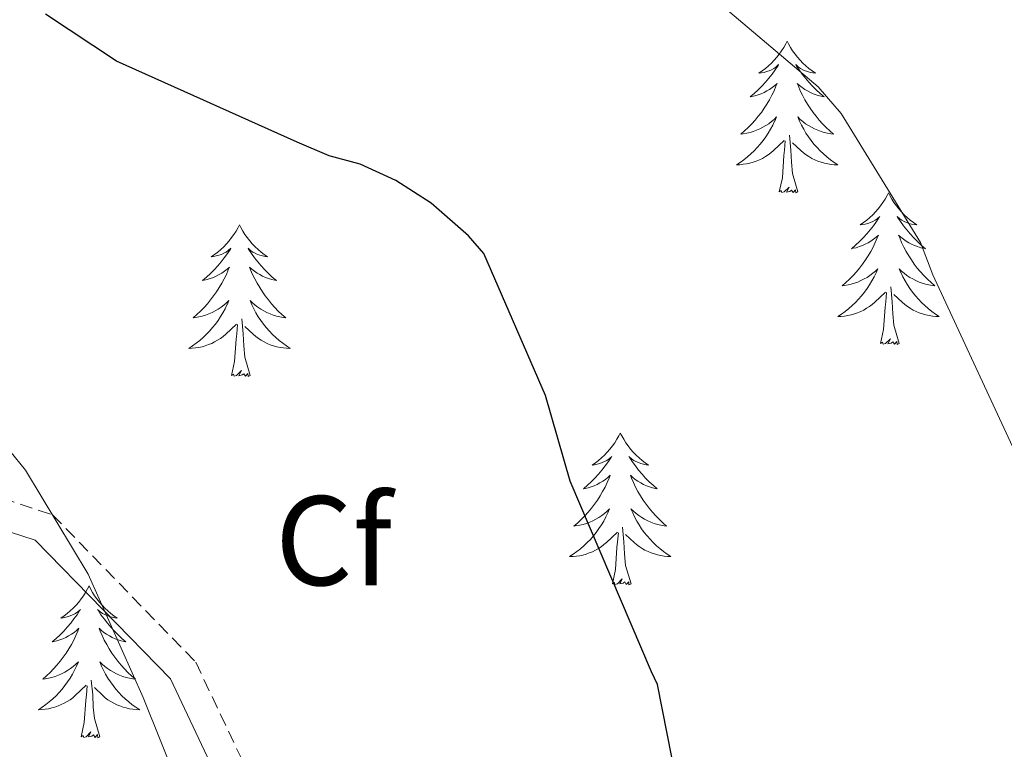
# Model space of a CAD drawing. Units: metres. Extents: x 633445 to 637958, y 4750156 to 4753214.
# Drawn here: x 635220 to 635297, y 4750742 to 4750800 of the extents above; entities that cross this region are included whole.
import ezdxf
from ezdxf.enums import TextEntityAlignment as Align

# ---------------------------------------------------------------- set-up
doc = ezdxf.new("R2010")
doc.units = ezdxf.units.M
doc.header["$MEASUREMENT"] = 0
doc.linetypes.add('TRAZOSX2', pattern=[1.5, 1, -0.5])
for name, color, linetype, lineweight in [('Level 21', 19, 'Continuous', 0), ('Level 36', 19, 'Continuous', 40), ('Level 37', 92, 'Continuous', 0), ('Level 4', 36, 'Continuous', 30), ('Level 5', 36, 'Continuous', 0)]:
    doc.layers.add(name, color=color, linetype=linetype, lineweight=lineweight)
doc.styles.add('Arial', font='ARIAL.TTF', dxfattribs={"height": 0.2})

msp = doc.modelspace()

# ---------------------------------------------------------------- linework, layer by layer
at = {"layer": 'Level 21', "color": 19, "linetype": 'Continuous', "lineweight": 0}
msp.add_polyline3d([(635118.23, 4750876.04, 941.86), (635120.65, 4750876, 941.56), (635123.08, 4750875.95, 941.25), (635124.7, 4750876.01, 940.88), (635134.09, 4750867.4, 939.53), (635146.4, 4750844.98, 934.59), (635149.52, 4750828.23, 932.65), (635150.58, 4750814.34, 932.63), (635156.22, 4750796.98, 932.57), (635163.84, 4750782.96, 932.53), (635175.46, 4750772.59, 932.52), (635195.11, 4750765.51, 932.57), (635209.2, 4750762.58, 932.56), (635221.02, 4750758.77, 929.52), (635231.65, 4750747.86, 926.54), (635237.65, 4750735.17, 926.59), (635241.51, 4750718.51, 926.62), (635244.26, 4750707.49, 926.56), (635251.23, 4750698.34, 926.53), (635266.33, 4750685.2, 926.52), (635284.24, 4750677.68, 926.55), (635305.18, 4750670.31, 926.56), (635334.38, 4750658.96, 929.55), (635358.71, 4750646.98, 930.15)], dxfattribs=at)
at = {"layer": 'Level 21', "color": 19, "linetype": 'TRAZOSX2', "lineweight": 0}
msp.add_polyline3d([(635148.67, 4750845.72, 935.01), (635151.87, 4750828.52, 933.01), (635152.92, 4750814.81, 933.01), (635158.4, 4750797.91, 933.01), (635165.72, 4750784.44, 933.01), (635176.69, 4750774.65, 933.01), (635195.76, 4750767.79, 933.01), (635209.86, 4750764.85, 933.01), (635222.38, 4750760.76, 930.01), (635233.63, 4750749.18, 927.01), (635239.9, 4750735.96, 927.01), (635243.82, 4750719.06, 927.01), (635246.43, 4750708.53, 927.01)], dxfattribs=at)
at = {"layer": 'Level 36', "color": 92, "linetype": 'Continuous', "lineweight": 0}
for points in [[(635280.1, 4750797.97, 0.01), (635279.99, 4750797.75, 0.01), (635279.83, 4750797.48, 0.01), (635279.66, 4750797.21, 0.01), (635279.48, 4750796.95, 0.01), (635279.29, 4750796.7, 0.01), (635279.08, 4750796.47, 0.01), (635278.86, 4750796.24, 0.01), (635278.63, 4750796.02, 0.01), (635278.39, 4750795.82, 0.01), (635278.14, 4750795.63, 0.01), (635277.88, 4750795.45, 0.01), (635278.08, 4750795.48, 0.01), (635278.28, 4750795.51, 0.01), (635278.48, 4750795.57, 0.01), (635278.68, 4750795.64, 0.01), (635278.87, 4750795.72, 0.01), (635279.05, 4750795.82, 0.01), (635279.22, 4750795.93, 0.01), (635279.43, 4750796.12, 0.01), (635279.39, 4750796.06, 0.01), (635279.16, 4750795.71, 0.01), (635278.91, 4750795.38, 0.01), (635278.66, 4750795.05, 0.01), (635278.39, 4750794.74, 0.01), (635278.11, 4750794.43, 0.01), (635277.82, 4750794.14, 0.01), (635277.51, 4750793.85, 0.01), (635277.2, 4750793.58, 0.01), (635277.32, 4750793.61, 0.01), (635277.57, 4750793.66, 0.01), (635277.81, 4750793.74, 0.01), (635278.05, 4750793.82, 0.01), (635278.28, 4750793.93, 0.01), (635278.5, 4750794.05, 0.01), (635278.72, 4750794.18, 0.01), (635278.93, 4750794.32, 0.01), (635279.12, 4750794.48, 0.01), (635279.31, 4750794.65, 0.01), (635279.22, 4750794.43, 0.01), (635279.07, 4750794.07, 0.01), (635278.9, 4750793.71, 0.01), (635278.71, 4750793.36, 0.01), (635278.51, 4750793.02, 0.01), (635278.3, 4750792.69, 0.01), (635278.07, 4750792.37, 0.01), (635277.83, 4750792.06, 0.01), (635277.58, 4750791.76, 0.01), (635277.32, 4750791.46, 0.01), (635277.04, 4750791.18, 0.01), (635276.76, 4750790.91, 0.01), (635276.46, 4750790.66, 0.01), (635276.65, 4750790.68, 0.01), (635276.92, 4750790.73, 0.01), (635277.18, 4750790.79, 0.01), (635277.44, 4750790.87, 0.01), (635277.7, 4750790.96, 0.01), (635277.95, 4750791.07, 0.01), (635278.19, 4750791.2, 0.01), (635278.42, 4750791.33, 0.01), (635278.65, 4750791.48, 0.01), (635278.86, 4750791.65, 0.01), (635279.07, 4750791.82, 0.01), (635279.26, 4750792.01, 0.01), (635279.12, 4750791.68, 0.01)], [(635280.1, 4750797.97, 0.01), (635280.21, 4750797.75, 0.01), (635280.36, 4750797.48, 0.01), (635280.53, 4750797.21, 0.01), (635280.72, 4750796.95, 0.01), (635280.91, 4750796.7, 0.01), (635281.12, 4750796.47, 0.01), (635281.34, 4750796.24, 0.01), (635281.56, 4750796.02, 0.01), (635281.8, 4750795.82, 0.01), (635282.06, 4750795.63, 0.01), (635282.32, 4750795.45, 0.01), (635282.12, 4750795.48, 0.01), (635281.91, 4750795.51, 0.01), (635281.72, 4750795.57, 0.01), (635281.52, 4750795.64, 0.01), (635281.33, 4750795.72, 0.01), (635281.15, 4750795.82, 0.01), (635280.98, 4750795.93, 0.01), (635280.77, 4750796.12, 0.01), (635280.81, 4750796.06, 0.01), (635281.04, 4750795.71, 0.01), (635281.28, 4750795.38, 0.01), (635281.54, 4750795.05, 0.01), (635281.81, 4750794.74, 0.01), (635282.09, 4750794.43, 0.01), (635282.38, 4750794.14, 0.01), (635282.68, 4750793.85, 0.01), (635283, 4750793.58, 0.01), (635282.87, 4750793.61, 0.01), (635282.63, 4750793.66, 0.01), (635282.38, 4750793.74, 0.01), (635282.15, 4750793.82, 0.01), (635281.92, 4750793.93, 0.01), (635281.7, 4750794.05, 0.01), (635281.48, 4750794.18, 0.01), (635281.27, 4750794.32, 0.01), (635281.08, 4750794.48, 0.01), (635280.89, 4750794.65, 0.01), (635280.98, 4750794.43, 0.01), (635281.13, 4750794.07, 0.01), (635281.3, 4750793.71, 0.01), (635281.49, 4750793.36, 0.01), (635281.69, 4750793.02, 0.01), (635281.9, 4750792.69, 0.01), (635282.13, 4750792.37, 0.01), (635282.37, 4750792.06, 0.01), (635282.62, 4750791.76, 0.01), (635282.88, 4750791.46, 0.01), (635283.16, 4750791.18, 0.01), (635283.44, 4750790.91, 0.01), (635283.74, 4750790.66, 0.01), (635283.54, 4750790.68, 0.01), (635283.28, 4750790.73, 0.01), (635283.01, 4750790.79, 0.01), (635282.76, 4750790.87, 0.01), (635282.5, 4750790.96, 0.01), (635282.25, 4750791.07, 0.01), (635282.01, 4750791.2, 0.01), (635281.78, 4750791.33, 0.01), (635281.55, 4750791.48, 0.01), (635281.34, 4750791.65, 0.01), (635281.13, 4750791.82, 0.01), (635280.94, 4750792.01, 0.01), (635281.08, 4750791.68, 0.01)], [(635279.116, 4750791.678, 0.01), (635278.966, 4750791.358, 0.01), (635278.796, 4750791.048, 0.01), (635278.615, 4750790.739, 0.01), (635278.415, 4750790.449, 0.01), (635278.205, 4750790.159, 0.01), (635277.975, 4750789.879, 0.01), (635277.745, 4750789.609, 0.01), (635277.505, 4750789.359, 0.01), (635277.245, 4750789.109, 0.01), (635276.985, 4750788.879, 0.01), (635276.705, 4750788.649, 0.01), (635276.415, 4750788.439, 0.01), (635276.125, 4750788.249, 0.01), (635276.385, 4750788.259, 0.01), (635276.655, 4750788.289, 0.01), (635276.915, 4750788.329, 0.01), (635277.175, 4750788.389, 0.01), (635277.425, 4750788.459, 0.01), (635277.675, 4750788.539, 0.01), (635277.925, 4750788.649, 0.01), (635278.155, 4750788.759, 0.01), (635278.385, 4750788.899, 0.01), (635278.605, 4750789.039, 0.01), (635278.815, 4750789.199, 0.01), (635279.015, 4750789.369, 0.01), (635279.865, 4750790.168, 0.01)], [(635281.076, 4750791.678, 0.01), (635281.226, 4750791.358, 0.01), (635281.396, 4750791.048, 0.01), (635281.576, 4750790.738, 0.01), (635281.776, 4750790.448, 0.01), (635281.986, 4750790.158, 0.01), (635282.206, 4750789.878, 0.01), (635282.446, 4750789.608, 0.01), (635282.686, 4750789.358, 0.01), (635282.946, 4750789.108, 0.01), (635283.216, 4750788.878, 0.01), (635283.496, 4750788.648, 0.01), (635283.785, 4750788.438, 0.01), (635284.075, 4750788.247, 0.01), (635283.805, 4750788.258, 0.01), (635283.545, 4750788.288, 0.01), (635283.285, 4750788.328, 0.01), (635283.025, 4750788.388, 0.01), (635282.775, 4750788.458, 0.01), (635282.515, 4750788.538, 0.01), (635282.275, 4750788.648, 0.01), (635282.035, 4750788.758, 0.01), (635281.805, 4750788.898, 0.01), (635281.585, 4750789.038, 0.01), (635281.375, 4750789.198, 0.01), (635281.175, 4750789.368, 0.01), (635280.515, 4750789.988, 0.01)], [(635280.95, 4750786.12, 0.01), (635280.52, 4750787.56, 0.01), (635280.43, 4750788.46, 0.01), (635280.38, 4750789.41, 0.01), (635280.28, 4750790.58, 0.01)], [(635279.48, 4750786.12, 0.01), (635279.72, 4750787.24, 0.01), (635279.84, 4750788.98, 0.01), (635279.89, 4750789.41, 0.01), (635279.95, 4750790.13, 0.01)], [(635280.95, 4750786.12, 0.01), (635280.78, 4750786.05, 0.01), (635280.76, 4750786.29, 0.01), (635280.57, 4750786.07, 0.01), (635280.44, 4750786.27, 0.01), (635280.32, 4750786.16, 0.01), (635280.05, 4750786.11, 0.01), (635280.25, 4750786.5, 0.01), (635279.86, 4750786.12, 0.01), (635279.68, 4750786.07, 0.01), (635279.64, 4750786.23, 0.01), (635279.48, 4750786.12, 0.01)], [(635288.06, 4750786.05, 0.01), (635287.95, 4750785.83, 0.01), (635287.79, 4750785.56, 0.01), (635287.62, 4750785.29, 0.01), (635287.44, 4750785.03, 0.01), (635287.25, 4750784.78, 0.01), (635287.04, 4750784.55, 0.01), (635286.82, 4750784.32, 0.01), (635286.59, 4750784.1, 0.01), (635286.35, 4750783.9, 0.01), (635286.1, 4750783.71, 0.01), (635285.84, 4750783.53, 0.01), (635286.04, 4750783.56, 0.01), (635286.24, 4750783.59, 0.01), (635286.44, 4750783.65, 0.01), (635286.64, 4750783.72, 0.01), (635286.83, 4750783.8, 0.01), (635287.01, 4750783.9, 0.01), (635287.18, 4750784.01, 0.01), (635287.39, 4750784.2, 0.01), (635287.34, 4750784.14, 0.01), (635287.12, 4750783.8, 0.01), (635286.87, 4750783.46, 0.01), (635286.62, 4750783.13, 0.01), (635286.35, 4750782.82, 0.01), (635286.07, 4750782.51, 0.01), (635285.78, 4750782.22, 0.01), (635285.47, 4750781.94, 0.01), (635285.16, 4750781.66, 0.01), (635285.28, 4750781.69, 0.01), (635285.53, 4750781.74, 0.01), (635285.77, 4750781.82, 0.01), (635286.01, 4750781.91, 0.01), (635286.24, 4750782.01, 0.01), (635286.46, 4750782.13, 0.01), (635286.68, 4750782.26, 0.01), (635286.88, 4750782.4, 0.01), (635287.08, 4750782.56, 0.01), (635287.27, 4750782.73, 0.01), (635287.18, 4750782.51, 0.01), (635287.02, 4750782.15, 0.01), (635286.85, 4750781.79, 0.01), (635286.67, 4750781.45, 0.01), (635286.47, 4750781.11, 0.01), (635286.26, 4750780.78, 0.01), (635286.03, 4750780.45, 0.01), (635285.79, 4750780.14, 0.01), (635285.54, 4750779.84, 0.01), (635285.28, 4750779.55, 0.01), (635285, 4750779.26, 0.01), (635284.71, 4750779, 0.01), (635284.42, 4750778.74, 0.01), (635284.61, 4750778.76, 0.01), (635284.88, 4750778.81, 0.01), (635285.14, 4750778.87, 0.01), (635285.4, 4750778.95, 0.01), (635285.66, 4750779.04, 0.01), (635285.9, 4750779.15, 0.01), (635286.15, 4750779.28, 0.01), (635286.38, 4750779.41, 0.01), (635286.6, 4750779.56, 0.01), (635286.82, 4750779.73, 0.01), (635287.03, 4750779.9, 0.01), (635287.22, 4750780.09, 0.01), (635287.08, 4750779.76, 0.01)], [(635288.06, 4750786.05, 0.01), (635288.17, 4750785.83, 0.01), (635288.32, 4750785.56, 0.01), (635288.49, 4750785.29, 0.01), (635288.68, 4750785.03, 0.01), (635288.87, 4750784.78, 0.01), (635289.08, 4750784.55, 0.01), (635289.3, 4750784.32, 0.01), (635289.52, 4750784.1, 0.01), (635289.76, 4750783.9, 0.01), (635290.02, 4750783.71, 0.01), (635290.28, 4750783.53, 0.01), (635290.08, 4750783.56, 0.01), (635289.87, 4750783.59, 0.01), (635289.68, 4750783.65, 0.01), (635289.48, 4750783.72, 0.01), (635289.29, 4750783.8, 0.01), (635289.11, 4750783.9, 0.01), (635288.94, 4750784.01, 0.01), (635288.73, 4750784.2, 0.01), (635288.77, 4750784.14, 0.01), (635289, 4750783.8, 0.01), (635289.24, 4750783.46, 0.01), (635289.5, 4750783.13, 0.01), (635289.77, 4750782.82, 0.01), (635290.05, 4750782.51, 0.01), (635290.34, 4750782.22, 0.01), (635290.64, 4750781.94, 0.01), (635290.96, 4750781.66, 0.01), (635290.83, 4750781.69, 0.01), (635290.59, 4750781.74, 0.01), (635290.34, 4750781.82, 0.01), (635290.11, 4750781.91, 0.01), (635289.88, 4750782.01, 0.01), (635289.65, 4750782.13, 0.01), (635289.44, 4750782.26, 0.01), (635289.23, 4750782.4, 0.01), (635289.03, 4750782.56, 0.01), (635288.85, 4750782.73, 0.01), (635288.94, 4750782.51, 0.01), (635289.09, 4750782.15, 0.01), (635289.26, 4750781.79, 0.01), (635289.45, 4750781.45, 0.01), (635289.65, 4750781.11, 0.01), (635289.86, 4750780.78, 0.01), (635290.09, 4750780.45, 0.01), (635290.32, 4750780.14, 0.01), (635290.58, 4750779.84, 0.01), (635290.84, 4750779.55, 0.01), (635291.12, 4750779.26, 0.01), (635291.4, 4750779, 0.01), (635291.7, 4750778.74, 0.01), (635291.5, 4750778.76, 0.01), (635291.24, 4750778.81, 0.01), (635290.97, 4750778.87, 0.01), (635290.71, 4750778.95, 0.01), (635290.46, 4750779.04, 0.01), (635290.21, 4750779.15, 0.01), (635289.97, 4750779.28, 0.01), (635289.74, 4750779.41, 0.01), (635289.51, 4750779.56, 0.01), (635289.3, 4750779.73, 0.01), (635289.09, 4750779.9, 0.01), (635288.89, 4750780.09, 0.01), (635289.04, 4750779.76, 0.01)], [(635237.07, 4750783.54, 0.01), (635236.96, 4750783.32, 0.01), (635236.8, 4750783.05, 0.01), (635236.63, 4750782.78, 0.01), (635236.45, 4750782.53, 0.01), (635236.26, 4750782.28, 0.01), (635236.05, 4750782.04, 0.01), (635235.83, 4750781.81, 0.01), (635235.6, 4750781.6, 0.01), (635235.36, 4750781.4, 0.01), (635235.11, 4750781.2, 0.01), (635234.85, 4750781.03, 0.01), (635235.05, 4750781.05, 0.01), (635235.25, 4750781.09, 0.01), (635235.45, 4750781.14, 0.01), (635235.65, 4750781.21, 0.01), (635235.84, 4750781.3, 0.01), (635236.02, 4750781.4, 0.01), (635236.19, 4750781.51, 0.01), (635236.4, 4750781.7, 0.01), (635236.36, 4750781.63, 0.01), (635236.12, 4750781.29, 0.01), (635235.88, 4750780.95, 0.01), (635235.63, 4750780.63, 0.01), (635235.36, 4750780.31, 0.01), (635235.08, 4750780, 0.01), (635234.79, 4750779.71, 0.01), (635234.48, 4750779.43, 0.01), (635234.17, 4750779.16, 0.01), (635234.29, 4750779.18, 0.01), (635234.54, 4750779.24, 0.01), (635234.78, 4750779.31, 0.01), (635235.02, 4750779.4, 0.01), (635235.25, 4750779.5, 0.01), (635235.47, 4750779.62, 0.01), (635235.69, 4750779.75, 0.01), (635235.9, 4750779.9, 0.01), (635236.09, 4750780.05, 0.01), (635236.28, 4750780.22, 0.01), (635236.19, 4750780, 0.01), (635236.04, 4750779.64, 0.01), (635235.86, 4750779.29, 0.01), (635235.68, 4750778.94, 0.01), (635235.48, 4750778.6, 0.01), (635235.27, 4750778.27, 0.01), (635235.04, 4750777.95, 0.01), (635234.8, 4750777.63, 0.01), (635234.55, 4750777.33, 0.01), (635234.29, 4750777.04, 0.01), (635234.01, 4750776.76, 0.01), (635233.72, 4750776.49, 0.01), (635233.43, 4750776.23, 0.01), (635233.62, 4750776.26, 0.01), (635233.89, 4750776.3, 0.01), (635234.15, 4750776.36, 0.01), (635234.41, 4750776.44, 0.01), (635234.67, 4750776.54, 0.01), (635234.92, 4750776.65, 0.01), (635235.16, 4750776.77, 0.01), (635235.39, 4750776.91, 0.01), (635235.62, 4750777.06, 0.01), (635235.83, 4750777.22, 0.01), (635236.04, 4750777.4, 0.01), (635236.23, 4750777.58, 0.01), (635236.09, 4750777.26, 0.01)], [(635237.07, 4750783.54, 0.01), (635237.18, 4750783.32, 0.01), (635237.33, 4750783.05, 0.01), (635237.5, 4750782.78, 0.01), (635237.68, 4750782.53, 0.01), (635237.88, 4750782.28, 0.01), (635238.08, 4750782.04, 0.01), (635238.3, 4750781.81, 0.01), (635238.53, 4750781.6, 0.01), (635238.77, 4750781.4, 0.01), (635239.02, 4750781.2, 0.01), (635239.28, 4750781.03, 0.01), (635239.09, 4750781.05, 0.01), (635238.88, 4750781.09, 0.01), (635238.68, 4750781.14, 0.01), (635238.49, 4750781.21, 0.01), (635238.3, 4750781.3, 0.01), (635238.12, 4750781.4, 0.01), (635237.94, 4750781.51, 0.01), (635237.74, 4750781.7, 0.01), (635237.78, 4750781.63, 0.01), (635238.01, 4750781.29, 0.01), (635238.25, 4750780.95, 0.01), (635238.51, 4750780.63, 0.01), (635238.78, 4750780.31, 0.01), (635239.06, 4750780, 0.01), (635239.35, 4750779.71, 0.01), (635239.65, 4750779.43, 0.01), (635239.97, 4750779.16, 0.01), (635239.84, 4750779.18, 0.01), (635239.6, 4750779.24, 0.01), (635239.35, 4750779.31, 0.01), (635239.12, 4750779.4, 0.01), (635238.89, 4750779.5, 0.01), (635238.66, 4750779.62, 0.01), (635238.45, 4750779.75, 0.01), (635238.24, 4750779.9, 0.01), (635238.04, 4750780.05, 0.01), (635237.86, 4750780.22, 0.01), (635237.94, 4750780, 0.01), (635238.1, 4750779.64, 0.01), (635238.27, 4750779.29, 0.01), (635238.46, 4750778.94, 0.01), (635238.66, 4750778.6, 0.01), (635238.87, 4750778.27, 0.01), (635239.1, 4750777.95, 0.01), (635239.34, 4750777.63, 0.01), (635239.59, 4750777.33, 0.01), (635239.85, 4750777.04, 0.01), (635240.12, 4750776.76, 0.01), (635240.41, 4750776.49, 0.01), (635240.71, 4750776.23, 0.01), (635240.51, 4750776.26, 0.01), (635240.25, 4750776.3, 0.01), (635239.98, 4750776.36, 0.01), (635239.72, 4750776.44, 0.01), (635239.47, 4750776.54, 0.01), (635239.22, 4750776.65, 0.01), (635238.98, 4750776.77, 0.01), (635238.75, 4750776.91, 0.01), (635238.52, 4750777.06, 0.01), (635238.3, 4750777.22, 0.01), (635238.1, 4750777.4, 0.01), (635237.9, 4750777.58, 0.01), (635238.04, 4750777.26, 0.01)], [(635287.084, 4750779.758, 0.01), (635286.934, 4750779.438, 0.01), (635286.764, 4750779.128, 0.01), (635286.574, 4750778.818, 0.01), (635286.383, 4750778.528, 0.01), (635286.173, 4750778.238, 0.01), (635285.943, 4750777.958, 0.01), (635285.713, 4750777.688, 0.01), (635285.463, 4750777.438, 0.01), (635285.203, 4750777.188, 0.01), (635284.943, 4750776.958, 0.01), (635284.663, 4750776.738, 0.01), (635284.373, 4750776.529, 0.01), (635284.083, 4750776.339, 0.01), (635284.343, 4750776.339, 0.01), (635284.613, 4750776.368, 0.01), (635284.873, 4750776.408, 0.01), (635285.133, 4750776.468, 0.01), (635285.383, 4750776.538, 0.01), (635285.633, 4750776.628, 0.01), (635285.883, 4750776.728, 0.01), (635286.113, 4750776.838, 0.01), (635286.343, 4750776.978, 0.01), (635286.573, 4750777.118, 0.01), (635286.783, 4750777.278, 0.01), (635286.983, 4750777.448, 0.01), (635287.834, 4750778.248, 0.01)], [(635289.044, 4750779.757, 0.01), (635289.194, 4750779.437, 0.01), (635289.364, 4750779.127, 0.01), (635289.544, 4750778.817, 0.01), (635289.744, 4750778.527, 0.01), (635289.954, 4750778.237, 0.01), (635290.174, 4750777.957, 0.01), (635290.414, 4750777.687, 0.01), (635290.654, 4750777.437, 0.01), (635290.914, 4750777.187, 0.01), (635291.184, 4750776.957, 0.01), (635291.464, 4750776.737, 0.01), (635291.754, 4750776.527, 0.01), (635292.044, 4750776.337, 0.01), (635291.774, 4750776.337, 0.01), (635291.513, 4750776.367, 0.01), (635291.253, 4750776.407, 0.01), (635290.993, 4750776.467, 0.01), (635290.733, 4750776.537, 0.01), (635290.483, 4750776.627, 0.01), (635290.243, 4750776.727, 0.01), (635290.003, 4750776.837, 0.01), (635289.773, 4750776.977, 0.01), (635289.553, 4750777.117, 0.01), (635289.343, 4750777.277, 0.01), (635289.133, 4750777.447, 0.01), (635288.484, 4750778.067, 0.01)], [(635287.44, 4750774.2, 0.01), (635287.68, 4750775.32, 0.01), (635287.8, 4750777.06, 0.01), (635287.84, 4750777.49, 0.01), (635287.91, 4750778.22, 0.01)], [(635288.91, 4750774.2, 0.01), (635288.48, 4750775.64, 0.01), (635288.39, 4750776.54, 0.01), (635288.34, 4750777.49, 0.01), (635288.24, 4750778.66, 0.01)], [(635236.087, 4750777.26, 0.01), (635235.937, 4750776.941, 0.01), (635235.767, 4750776.621, 0.01), (635235.577, 4750776.321, 0.01), (635235.387, 4750776.021, 0.01), (635235.177, 4750775.731, 0.01), (635234.947, 4750775.461, 0.01), (635234.717, 4750775.191, 0.01), (635234.466, 4750774.931, 0.01), (635234.216, 4750774.681, 0.01), (635233.946, 4750774.451, 0.01), (635233.666, 4750774.231, 0.01), (635233.376, 4750774.021, 0.01), (635233.086, 4750773.832, 0.01), (635233.346, 4750773.841, 0.01), (635233.616, 4750773.861, 0.01), (635233.876, 4750773.901, 0.01), (635234.136, 4750773.961, 0.01), (635234.386, 4750774.031, 0.01), (635234.636, 4750774.121, 0.01), (635234.886, 4750774.221, 0.01), (635235.116, 4750774.341, 0.01), (635235.346, 4750774.471, 0.01), (635235.577, 4750774.611, 0.01), (635235.787, 4750774.771, 0.01), (635235.987, 4750774.941, 0.01), (635236.837, 4750775.74, 0.01)], [(635238.037, 4750777.26, 0.01), (635238.197, 4750776.94, 0.01), (635238.367, 4750776.62, 0.01), (635238.547, 4750776.32, 0.01), (635238.747, 4750776.02, 0.01), (635238.957, 4750775.73, 0.01), (635239.177, 4750775.46, 0.01), (635239.417, 4750775.19, 0.01), (635239.657, 4750774.93, 0.01), (635239.917, 4750774.68, 0.01), (635240.187, 4750774.45, 0.01), (635240.467, 4750774.23, 0.01), (635240.757, 4750774.02, 0.01), (635241.047, 4750773.83, 0.01), (635240.777, 4750773.84, 0.01), (635240.517, 4750773.86, 0.01), (635240.257, 4750773.9, 0.01), (635239.997, 4750773.96, 0.01), (635239.737, 4750774.03, 0.01), (635239.487, 4750774.12, 0.01), (635239.247, 4750774.22, 0.01), (635239.007, 4750774.34, 0.01), (635238.777, 4750774.47, 0.01), (635238.557, 4750774.61, 0.01), (635238.347, 4750774.77, 0.01), (635238.137, 4750774.94, 0.01), (635237.487, 4750775.56, 0.01)], [(635237.92, 4750771.69, 0.01), (635237.49, 4750773.13, 0.01), (635237.4, 4750774.04, 0.01), (635237.35, 4750774.98, 0.01), (635237.25, 4750776.15, 0.01)], [(635236.45, 4750771.69, 0.01), (635236.69, 4750772.81, 0.01), (635236.81, 4750774.55, 0.01), (635236.86, 4750774.98, 0.01), (635236.92, 4750775.71, 0.01)], [(635288.91, 4750774.2, 0.01), (635288.74, 4750774.13, 0.01), (635288.72, 4750774.37, 0.01), (635288.53, 4750774.15, 0.01), (635288.4, 4750774.35, 0.01), (635288.28, 4750774.24, 0.01), (635288.01, 4750774.19, 0.01), (635288.21, 4750774.58, 0.01), (635287.82, 4750774.2, 0.01), (635287.64, 4750774.15, 0.01), (635287.6, 4750774.31, 0.01), (635287.44, 4750774.2, 0.01)], [(635237.92, 4750771.69, 0.01), (635237.74, 4750771.62, 0.01), (635237.73, 4750771.86, 0.01), (635237.54, 4750771.64, 0.01), (635237.42, 4750771.84, 0.01), (635237.29, 4750771.74, 0.01), (635237.02, 4750771.68, 0.01), (635237.22, 4750772.08, 0.01), (635236.84, 4750771.7, 0.01), (635236.65, 4750771.64, 0.01), (635236.61, 4750771.8, 0.01), (635236.45, 4750771.69, 0.01)], [(635266.99, 4750767.18, 0.01), (635266.88, 4750766.96, 0.01), (635266.72, 4750766.69, 0.01), (635266.56, 4750766.42, 0.01), (635266.37, 4750766.16, 0.01), (635266.18, 4750765.92, 0.01), (635265.97, 4750765.68, 0.01), (635265.75, 4750765.45, 0.01), (635265.52, 4750765.24, 0.01), (635265.28, 4750765.03, 0.01), (635265.03, 4750764.84, 0.01), (635264.77, 4750764.66, 0.01), (635264.97, 4750764.69, 0.01), (635265.18, 4750764.73, 0.01), (635265.37, 4750764.78, 0.01), (635265.57, 4750764.85, 0.01), (635265.76, 4750764.94, 0.01), (635265.94, 4750765.03, 0.01), (635266.11, 4750765.15, 0.01), (635266.32, 4750765.34, 0.01), (635266.28, 4750765.27, 0.01), (635266.05, 4750764.93, 0.01), (635265.8, 4750764.59, 0.01), (635265.55, 4750764.26, 0.01), (635265.28, 4750763.95, 0.01), (635265, 4750763.64, 0.01), (635264.71, 4750763.35, 0.01), (635264.4, 4750763.07, 0.01), (635264.09, 4750762.8, 0.01), (635264.22, 4750762.82, 0.01), (635264.46, 4750762.88, 0.01), (635264.7, 4750762.95, 0.01), (635264.94, 4750763.04, 0.01), (635265.17, 4750763.14, 0.01), (635265.39, 4750763.26, 0.01), (635265.61, 4750763.39, 0.01), (635265.82, 4750763.54, 0.01), (635266.01, 4750763.69, 0.01), (635266.2, 4750763.86, 0.01), (635266.11, 4750763.64, 0.01), (635265.96, 4750763.28, 0.01), (635265.79, 4750762.92, 0.01), (635265.6, 4750762.58, 0.01), (635265.4, 4750762.24, 0.01), (635265.19, 4750761.91, 0.01), (635264.96, 4750761.58, 0.01), (635264.72, 4750761.27, 0.01), (635264.47, 4750760.97, 0.01), (635264.21, 4750760.68, 0.01), (635263.93, 4750760.4, 0.01), (635263.65, 4750760.13, 0.01), (635263.35, 4750759.87, 0.01), (635263.54, 4750759.9, 0.01), (635263.81, 4750759.94, 0.01), (635264.08, 4750760, 0.01), (635264.33, 4750760.08, 0.01), (635264.59, 4750760.18, 0.01), (635264.84, 4750760.28, 0.01), (635265.08, 4750760.41, 0.01), (635265.31, 4750760.55, 0.01), (635265.54, 4750760.7, 0.01), (635265.75, 4750760.86, 0.01), (635265.96, 4750761.04, 0.01), (635266.15, 4750761.22, 0.01), (635266.01, 4750760.9, 0.01)], [(635266.99, 4750767.18, 0.01), (635267.1, 4750766.96, 0.01), (635267.26, 4750766.69, 0.01), (635267.42, 4750766.42, 0.01), (635267.61, 4750766.16, 0.01), (635267.8, 4750765.92, 0.01), (635268.01, 4750765.68, 0.01), (635268.23, 4750765.45, 0.01), (635268.46, 4750765.24, 0.01), (635268.7, 4750765.03, 0.01), (635268.95, 4750764.84, 0.01), (635269.21, 4750764.66, 0.01), (635269.01, 4750764.69, 0.01), (635268.8, 4750764.73, 0.01), (635268.61, 4750764.78, 0.01), (635268.41, 4750764.85, 0.01), (635268.22, 4750764.94, 0.01), (635268.04, 4750765.03, 0.01), (635267.87, 4750765.15, 0.01), (635267.66, 4750765.34, 0.01), (635267.7, 4750765.27, 0.01), (635267.93, 4750764.93, 0.01), (635268.18, 4750764.59, 0.01), (635268.43, 4750764.26, 0.01), (635268.7, 4750763.95, 0.01), (635268.98, 4750763.64, 0.01), (635269.27, 4750763.35, 0.01), (635269.58, 4750763.07, 0.01), (635269.89, 4750762.8, 0.01), (635269.76, 4750762.82, 0.01), (635269.52, 4750762.88, 0.01), (635269.28, 4750762.95, 0.01), (635269.04, 4750763.04, 0.01), (635268.81, 4750763.14, 0.01), (635268.59, 4750763.26, 0.01), (635268.37, 4750763.39, 0.01), (635268.16, 4750763.54, 0.01), (635267.97, 4750763.69, 0.01), (635267.78, 4750763.86, 0.01), (635267.87, 4750763.64, 0.01), (635268.02, 4750763.28, 0.01), (635268.19, 4750762.92, 0.01), (635268.38, 4750762.58, 0.01), (635268.58, 4750762.24, 0.01), (635268.79, 4750761.91, 0.01), (635269.02, 4750761.58, 0.01), (635269.26, 4750761.27, 0.01), (635269.51, 4750760.97, 0.01), (635269.77, 4750760.68, 0.01), (635270.05, 4750760.4, 0.01), (635270.33, 4750760.13, 0.01), (635270.63, 4750759.87, 0.01), (635270.44, 4750759.89, 0.01), (635270.17, 4750759.94, 0.01), (635269.9, 4750760, 0.01), (635269.65, 4750760.08, 0.01), (635269.39, 4750760.18, 0.01), (635269.14, 4750760.28, 0.01), (635268.9, 4750760.41, 0.01), (635268.67, 4750760.55, 0.01), (635268.44, 4750760.7, 0.01), (635268.23, 4750760.86, 0.01), (635268.02, 4750761.04, 0.01), (635267.83, 4750761.22, 0.01), (635267.97, 4750760.9, 0.01)], [(635266.007, 4750760.905, 0.01), (635265.857, 4750760.585, 0.01), (635265.687, 4750760.265, 0.01), (635265.507, 4750759.965, 0.01), (635265.306, 4750759.665, 0.01), (635265.096, 4750759.365, 0.01), (635264.876, 4750759.095, 0.01), (635264.636, 4750758.825, 0.01), (635264.396, 4750758.565, 0.01), (635264.136, 4750758.315, 0.01), (635263.866, 4750758.085, 0.01), (635263.586, 4750757.866, 0.01), (635263.296, 4750757.656, 0.01), (635263.006, 4750757.466, 0.01), (635263.276, 4750757.476, 0.01), (635263.536, 4750757.496, 0.01), (635263.796, 4750757.536, 0.01), (635264.056, 4750757.595, 0.01), (635264.306, 4750757.665, 0.01), (635264.556, 4750757.755, 0.01), (635264.806, 4750757.855, 0.01), (635265.046, 4750757.975, 0.01), (635265.276, 4750758.105, 0.01), (635265.496, 4750758.245, 0.01), (635265.706, 4750758.415, 0.01), (635265.906, 4750758.585, 0.01), (635266.757, 4750759.385, 0.01)], [(635267.967, 4750760.904, 0.01), (635268.117, 4750760.584, 0.01), (635268.287, 4750760.264, 0.01), (635268.467, 4750759.964, 0.01), (635268.667, 4750759.664, 0.01), (635268.877, 4750759.374, 0.01), (635269.097, 4750759.094, 0.01), (635269.337, 4750758.834, 0.01), (635269.577, 4750758.574, 0.01), (635269.837, 4750758.324, 0.01), (635270.107, 4750758.094, 0.01), (635270.387, 4750757.874, 0.01), (635270.677, 4750757.664, 0.01), (635270.967, 4750757.474, 0.01), (635270.697, 4750757.484, 0.01), (635270.436, 4750757.504, 0.01), (635270.176, 4750757.544, 0.01), (635269.916, 4750757.604, 0.01), (635269.666, 4750757.674, 0.01), (635269.416, 4750757.764, 0.01), (635269.166, 4750757.864, 0.01), (635268.926, 4750757.984, 0.01), (635268.696, 4750758.114, 0.01), (635268.476, 4750758.254, 0.01), (635268.266, 4750758.414, 0.01), (635268.066, 4750758.584, 0.01), (635267.407, 4750759.204, 0.01)], [(635267.84, 4750755.33, 0.01), (635267.41, 4750756.77, 0.01), (635267.32, 4750757.68, 0.01), (635267.28, 4750758.62, 0.01), (635267.17, 4750759.79, 0.01)], [(635266.37, 4750755.33, 0.01), (635266.62, 4750756.45, 0.01), (635266.73, 4750758.19, 0.01), (635266.78, 4750758.62, 0.01), (635266.84, 4750759.35, 0.01)], [(635267.84, 4750755.33, 0.01), (635267.67, 4750755.26, 0.01), (635267.65, 4750755.5, 0.01), (635267.46, 4750755.28, 0.01), (635267.34, 4750755.48, 0.01), (635267.22, 4750755.38, 0.01), (635266.95, 4750755.32, 0.01), (635267.14, 4750755.71, 0.01), (635266.76, 4750755.34, 0.01), (635266.57, 4750755.28, 0.01), (635266.53, 4750755.44, 0.01), (635266.37, 4750755.33, 0.01)], [(635225.25, 4750755.16, 0.01), (635225.14, 4750754.94, 0.01), (635224.98, 4750754.66, 0.01), (635224.82, 4750754.4, 0.01), (635224.63, 4750754.14, 0.01), (635224.44, 4750753.89, 0.01), (635224.23, 4750753.66, 0.01), (635224.01, 4750753.43, 0.01), (635223.78, 4750753.21, 0.01), (635223.54, 4750753.01, 0.01), (635223.29, 4750752.82, 0.01), (635223.03, 4750752.64, 0.01), (635223.23, 4750752.66, 0.01), (635223.44, 4750752.7, 0.01), (635223.63, 4750752.76, 0.01), (635223.83, 4750752.83, 0.01), (635224.02, 4750752.91, 0.01), (635224.2, 4750753.01, 0.01), (635224.37, 4750753.12, 0.01), (635224.58, 4750753.31, 0.01), (635224.54, 4750753.25, 0.01), (635224.31, 4750752.9, 0.01), (635224.06, 4750752.57, 0.01), (635223.81, 4750752.24, 0.01), (635223.54, 4750751.93, 0.01), (635223.26, 4750751.62, 0.01), (635222.97, 4750751.33, 0.01), (635222.66, 4750751.04, 0.01), (635222.35, 4750750.77, 0.01), (635222.48, 4750750.8, 0.01), (635222.72, 4750750.85, 0.01), (635222.96, 4750750.93, 0.01), (635223.2, 4750751.02, 0.01), (635223.43, 4750751.12, 0.01), (635223.65, 4750751.24, 0.01), (635223.87, 4750751.37, 0.01), (635224.08, 4750751.51, 0.01), (635224.27, 4750751.67, 0.01), (635224.46, 4750751.84, 0.01), (635224.37, 4750751.62, 0.01), (635224.22, 4750751.26, 0.01), (635224.05, 4750750.9, 0.01), (635223.86, 4750750.56, 0.01), (635223.66, 4750750.22, 0.01), (635223.45, 4750749.88, 0.01), (635223.22, 4750749.56, 0.01), (635222.98, 4750749.25, 0.01), (635222.73, 4750748.95, 0.01), (635222.47, 4750748.66, 0.01), (635222.19, 4750748.37, 0.01), (635221.91, 4750748.1, 0.01), (635221.61, 4750747.85, 0.01), (635221.8, 4750747.87, 0.01), (635222.07, 4750747.92, 0.01), (635222.34, 4750747.98, 0.01), (635222.59, 4750748.06, 0.01), (635222.85, 4750748.15, 0.01), (635223.1, 4750748.26, 0.01), (635223.34, 4750748.38, 0.01), (635223.57, 4750748.52, 0.01), (635223.8, 4750748.67, 0.01), (635224.01, 4750748.84, 0.01), (635224.22, 4750749.01, 0.01), (635224.41, 4750749.2, 0.01), (635224.27, 4750748.87, 0.01)], [(635225.25, 4750755.16, 0.01), (635225.36, 4750754.94, 0.01), (635225.52, 4750754.66, 0.01), (635225.68, 4750754.4, 0.01), (635225.87, 4750754.14, 0.01), (635226.06, 4750753.89, 0.01), (635226.27, 4750753.66, 0.01), (635226.49, 4750753.43, 0.01), (635226.72, 4750753.21, 0.01), (635226.96, 4750753.01, 0.01), (635227.21, 4750752.82, 0.01), (635227.47, 4750752.64, 0.01), (635227.27, 4750752.66, 0.01), (635227.06, 4750752.7, 0.01), (635226.87, 4750752.76, 0.01), (635226.67, 4750752.83, 0.01), (635226.48, 4750752.91, 0.01), (635226.3, 4750753.01, 0.01), (635226.13, 4750753.12, 0.01), (635225.92, 4750753.31, 0.01), (635225.96, 4750753.25, 0.01), (635226.19, 4750752.9, 0.01), (635226.44, 4750752.57, 0.01), (635226.69, 4750752.24, 0.01), (635226.96, 4750751.93, 0.01), (635227.24, 4750751.62, 0.01), (635227.53, 4750751.33, 0.01), (635227.84, 4750751.04, 0.01), (635228.15, 4750750.77, 0.01), (635228.02, 4750750.8, 0.01), (635227.78, 4750750.85, 0.01), (635227.54, 4750750.93, 0.01), (635227.3, 4750751.02, 0.01), (635227.07, 4750751.12, 0.01), (635226.85, 4750751.24, 0.01), (635226.63, 4750751.37, 0.01), (635226.42, 4750751.51, 0.01), (635226.23, 4750751.67, 0.01), (635226.04, 4750751.84, 0.01), (635226.13, 4750751.62, 0.01), (635226.28, 4750751.26, 0.01), (635226.45, 4750750.9, 0.01), (635226.64, 4750750.56, 0.01), (635226.84, 4750750.22, 0.01), (635227.05, 4750749.88, 0.01), (635227.28, 4750749.56, 0.01), (635227.52, 4750749.25, 0.01), (635227.77, 4750748.95, 0.01), (635228.03, 4750748.66, 0.01), (635228.31, 4750748.37, 0.01), (635228.59, 4750748.1, 0.01), (635228.89, 4750747.85, 0.01), (635228.7, 4750747.87, 0.01), (635228.43, 4750747.92, 0.01), (635228.16, 4750747.98, 0.01), (635227.91, 4750748.06, 0.01), (635227.65, 4750748.15, 0.01), (635227.4, 4750748.26, 0.01), (635227.16, 4750748.38, 0.01), (635226.93, 4750748.52, 0.01), (635226.7, 4750748.67, 0.01), (635226.49, 4750748.84, 0.01), (635226.28, 4750749.01, 0.01), (635226.09, 4750749.2, 0.01), (635226.23, 4750748.87, 0.01)], [(635224.269, 4750748.866, 0.01), (635224.119, 4750748.546, 0.01), (635223.949, 4750748.236, 0.01), (635223.769, 4750747.926, 0.01), (635223.569, 4750747.636, 0.01), (635223.359, 4750747.347, 0.01), (635223.138, 4750747.067, 0.01), (635222.898, 4750746.797, 0.01), (635222.658, 4750746.537, 0.01), (635222.398, 4750746.297, 0.01), (635222.128, 4750746.067, 0.01), (635221.848, 4750745.837, 0.01), (635221.558, 4750745.637, 0.01), (635221.268, 4750745.437, 0.01), (635221.538, 4750745.447, 0.01), (635221.798, 4750745.477, 0.01), (635222.058, 4750745.517, 0.01), (635222.318, 4750745.577, 0.01), (635222.568, 4750745.647, 0.01), (635222.818, 4750745.737, 0.01), (635223.068, 4750745.837, 0.01), (635223.308, 4750745.947, 0.01), (635223.538, 4750746.077, 0.01), (635223.758, 4750746.227, 0.01), (635223.968, 4750746.386, 0.01), (635224.168, 4750746.556, 0.01), (635225.019, 4750747.356, 0.01)], [(635226.229, 4750748.866, 0.01), (635226.379, 4750748.546, 0.01), (635226.549, 4750748.236, 0.01), (635226.729, 4750747.926, 0.01), (635226.929, 4750747.636, 0.01), (635227.139, 4750747.346, 0.01), (635227.359, 4750747.066, 0.01), (635227.599, 4750746.796, 0.01), (635227.839, 4750746.536, 0.01), (635228.099, 4750746.295, 0.01), (635228.369, 4750746.065, 0.01), (635228.649, 4750745.835, 0.01), (635228.939, 4750745.635, 0.01), (635229.229, 4750745.435, 0.01), (635228.959, 4750745.445, 0.01), (635228.699, 4750745.475, 0.01), (635228.439, 4750745.515, 0.01), (635228.179, 4750745.576, 0.01), (635227.929, 4750745.646, 0.01), (635227.679, 4750745.736, 0.01), (635227.429, 4750745.836, 0.01), (635227.189, 4750745.946, 0.01), (635226.959, 4750746.076, 0.01), (635226.739, 4750746.226, 0.01), (635226.529, 4750746.386, 0.01), (635226.329, 4750746.556, 0.01), (635225.669, 4750747.176, 0.01)], [(635224.63, 4750743.31, 0.01), (635224.88, 4750744.43, 0.01), (635224.99, 4750746.17, 0.01), (635225.04, 4750746.6, 0.01), (635225.1, 4750747.32, 0.01)], [(635226.1, 4750743.31, 0.01), (635225.67, 4750744.75, 0.01), (635225.58, 4750745.65, 0.01), (635225.54, 4750746.6, 0.01), (635225.43, 4750747.76, 0.01)], [(635226.1, 4750743.31, 0.01), (635225.93, 4750743.24, 0.01), (635225.91, 4750743.48, 0.01), (635225.72, 4750743.26, 0.01), (635225.6, 4750743.46, 0.01), (635225.48, 4750743.35, 0.01), (635225.21, 4750743.3, 0.01), (635225.4, 4750743.69, 0.01), (635225.02, 4750743.31, 0.01), (635224.83, 4750743.26, 0.01), (635224.79, 4750743.42, 0.01), (635224.63, 4750743.31, 0.01)]]:
    msp.add_polyline3d(points, dxfattribs=at)
at = {"layer": 'Level 4', "color": 36, "linetype": 'Continuous', "lineweight": 30}
msp.add_polyline3d([(635271.44, 4750739.72, 925.01), (635269.9, 4750747.41, 925.01), (635269.45, 4750748.41, 925.01), (635263.04, 4750763.4, 925.01), (635261.12, 4750770.13, 925.01), (635256.28, 4750781.28, 925.01), (635255.06, 4750782.68, 925.01), (635252.12, 4750785.23, 925.01), (635249.36, 4750787.03, 925.01), (635246.54, 4750788.29, 925.01), (635244.11, 4750788.96, 925.01), (635241.61, 4750790.04, 925.01), (635227.411, 4750796.391, 925.01), (635221.831, 4750800.092, 925.01)], dxfattribs=at)
at = {"layer": 'Level 5', "color": 36, "linetype": 'Continuous', "lineweight": 0}
for points in [[(635298.831, 4750763.926, 920.01), (635291.534, 4750779.606, 920.01), (635290.585, 4750782.156, 920.01), (635284.336, 4750792.277, 920.01), (635282.547, 4750794.377, 920.01), (635274.407, 4750801.269, 920.01), (635261.488, 4750809.291, 920.01), (635248.418, 4750817.593, 920.01), (635247.388, 4750818.424, 920.01), (635244.969, 4750821.924, 920.01), (635244.189, 4750823.624, 920.01), (635243.83, 4750825.764, 920.01), (635249.662, 4750831.562, 920.01), (635252.043, 4750833.231, 920.01), (635263.735, 4750839.377, 920.01), (635281.459, 4750845.882, 920.01), (635282.739, 4750846.362, 920.01), (635284.55, 4750848.001, 920.01), (635286.314, 4750863.279, 920.01), (635285.478, 4750879.048, 920.01)], [(635217.62, 4750704.88, 930.01), (635230.34, 4750714.99, 930.01), (635232.53, 4750716.34, 930.01), (635235.21, 4750718.48, 930.01), (635236.6, 4750719.98, 930.01), (635237.59, 4750721.58, 930.01), (635235.26, 4750732.04, 930.01), (635229.51, 4750746.4, 930.01), (635225.19, 4750756.08, 930.01), (635220.27, 4750764.26, 930.01), (635219.04, 4750765.79, 930.01), (635212.3, 4750769.67, 930.01), (635205.21, 4750772.39, 930.01), (635196.75, 4750776.95, 930.01), (635190.65, 4750781.33, 930.01), (635188.3, 4750783.56, 930.01), (635179.9, 4750796.16, 930.01), (635178.2, 4750799.73, 930.01)]]:
    msp.add_polyline3d(points, dxfattribs=at)

# ---------------------------------------------------------------- texts
at = {"layer": 'Level 37', "color": 92, "linetype": 'Continuous', "lineweight": 0, "style": 'Arial'}
msp.add_text('Cf', height=7, dxfattribs=at).set_placement((635244.465, 4750758.72, 926.67), align=Align.MIDDLE_CENTER)

doc.saveas('drawing.dxf')
